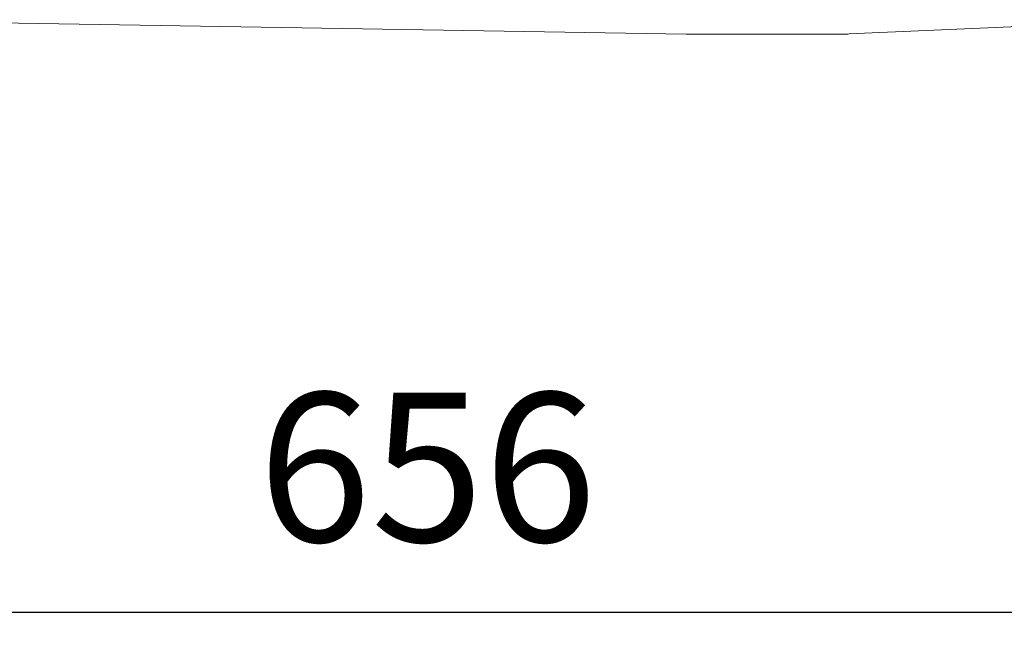
# Model space of a CAD drawing. Units: millimetres. Extents: x -8034 to -488, y -12701 to -7288.
# Drawn here: x -4196 to -3799, y -10184 to -9932 of the extents above; entities that cross this region are included whole.
import ezdxf

# ---------------------------------------------------------------- set-up
doc = ezdxf.new("R2010")
doc.units = ezdxf.units.MM
doc.layers.add('DV1_Default', color=7, linetype='Continuous')
doc.styles.add('SEACAD_Arial', font='arial.ttf')
doc.dimstyles.new('ISO-25', dxfattribs={"dimtxt": 2.5, "dimasz": 2.5, "dimexe": 1.25, "dimexo": 0.625, "dimtad": 1, "dimtxsty": 'Standard', "dimcen": 2.5, "dimadec": 0, "dimazin": 0, "dimtfac": 1, "dimtmove": 0, "dimatfit": 3, "dimfxl": 1, "dimarcsym": 0})

# ---------------------------------------------------------------- blocks, each defined once
blk = doc.blocks.new('*D114')
at = {"color": 0, "linetype": 'Continuous', "lineweight": -2, "transparency": 16777216}
for p, q in [((-4342.69, -9953.38), (-4342.69, -10172.3)), ((-3686.69, -9953.38), (-3686.69, -10172.3)), ((-4267.69, -10171.05), (-3761.69, -10171.05))]:
    blk.add_line(p, q, dxfattribs=at)
at = {"color": 0, "linetype": 'Continuous', "transparency": 16777216}
for points in [[(-4267.69, -10158.55), (-4267.69, -10183.55), (-4342.69, -10171.05)], [(-3761.69, -10158.55), (-3761.69, -10183.55), (-3686.69, -10171.05)]]:
    blk.add_solid(points, dxfattribs=at)
at = {"layer": 'Defpoints', "color": 0, "linetype": 'Continuous', "transparency": 16777216}
for p in [(-4342.69, -9952.75), (-3686.69, -9952.75), (-3686.69, -10171.05)]:
    blk.add_point(p, dxfattribs=at)
at = {"color": 0, "linetype": 'Continuous', "lineweight": 5, "transparency": 16777216, "insert": (-4031.62, -10120.41), "char_height": 60, "attachment_point": 5, "style": 'SEACAD_Arial'}
blk.add_mtext('656', dxfattribs=at)

msp = doc.modelspace()

# ---------------------------------------------------------------- linework, layer by layer
at = {"layer": 'DV1_Default', "color": 7, "linetype": 'Continuous', "lineweight": 5}
for p, q in [((-3927.3563, -9938.2502), (-4278.0425, -9932.4572)), ((-3787.3178, -9934.9569), (-3861.691, -9938.2041)), ((-3863.9374, -9938.2531), (-3927.0012, -9938.2531))]:
    msp.add_line(p, q, dxfattribs=at)
for centre, radius, start, end in [((-3927.0012, -9916.7531), 21.5, 269.053616, 270), ((-3863.9374, -9886.7531), 51.5, 270, 272.5)]:
    msp.add_arc(centre, radius, start, end, dxfattribs=at)

# ---------------------------------------------------------------- dimensions: what is measured, and where the dimension line sits
at = {"linetype": 'Continuous', "lineweight": 5}
dim = msp.add_linear_dim(base=(-3686.6916, -10171.0479), p1=(-4342.6916, -9952.7531), p2=(-3686.6916, -9952.7531), dimstyle='ISO-25', override={"dimtxt": 60, "dimasz": 75, "dimgap": 20, "dimtxsty": 'SEACAD_Arial'}, dxfattribs=at)
dim.commit()
dim.dimension.update_dxf_attribs({"geometry": '*D114', "text_midpoint": (-4031.6184, -10171.0479), "dimtype": 160})

doc.saveas('drawing.dxf')
